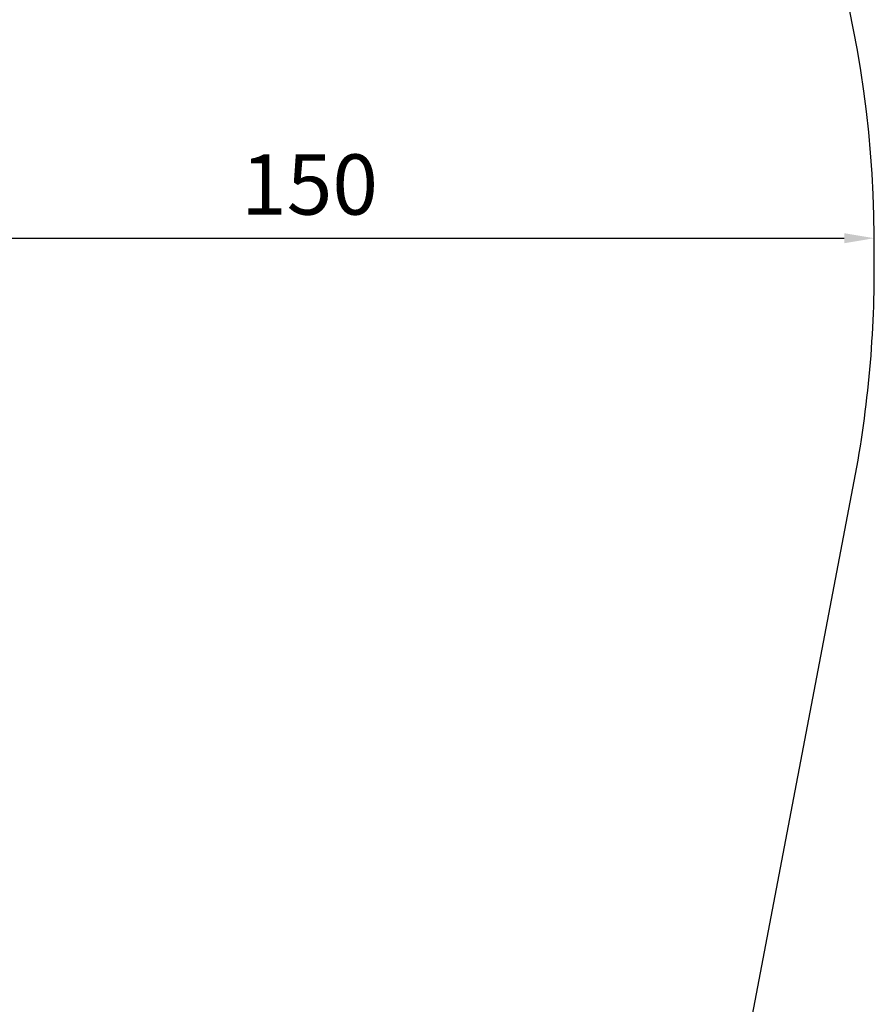
# Model space of a CAD drawing. Units: millimetres. Extents: x -218 to 3815, y 6 to 4370.
# Drawn here: x 2680 to 3815, y 1313 to 2620 of the extents above; entities that cross this region are included whole.
import ezdxf

# ---------------------------------------------------------------- set-up
doc = ezdxf.new("R2010")
doc.units = ezdxf.units.MM
doc.styles.get("Standard").update_dxf_attribs({"font": 'Square-721-BT.ttf'})
doc.dimstyles.new('ISO-25', dxfattribs={"dimtxt": 2.5, "dimasz": 2.5, "dimexe": 1.25, "dimexo": 0.625, "dimtad": 1, "dimtxsty": 'Standard', "dimcen": 2.5, "dimadec": 0, "dimazin": 0, "dimtfac": 1, "dimtmove": 0, "dimatfit": 3, "dimfxl": 1, "dimarcsym": 0})
doc.dimstyles.new('OLCU', dxfattribs={"dimtxt": 300, "dimasz": 150, "dimexe": 0.18, "dimexo": 0.0625, "dimgap": 50, "dimtad": 1, "dimdec": 0, "dimlfac": 0.1, "dimrnd": 5, "dimzin": 0, "dimdsep": 46, "dimtxsty": 'Standard', "dimcen": 0.09, "dimse1": 1, "dimse2": 1, "dimadec": 0, "dimazin": 0, "dimtfac": 1, "dimtdec": 0, "dimtofl": 0, "dimtmove": 0, "dimatfit": 3, "dimfxl": 1, "dimtolj": 1, "dimtzin": 0, "dimarcsym": 0})

# ---------------------------------------------------------------- blocks, each defined once
blk = doc.blocks.new('*D12')
at = {"color": 0, "lineweight": -2, "transparency": 16777216}
for p, q in [((2315, 2321.6), (2315, 2331.2)), ((2355, 2330), (3775, 2330)), ((3815, 2309.5), (3815, 2331.2))]:
    blk.add_line(p, q, dxfattribs=at)
at = {"color": 0, "transparency": 16777216}
for points in [[(2355, 2336.6), (2355, 2323.3), (2315, 2330)], [(3775, 2336.6), (3775, 2323.3), (3815, 2330)]]:
    blk.add_solid(points, dxfattribs=at)
at = {"layer": 'Defpoints', "color": 0, "transparency": 16777216}
for p in [(3815, 2330), (2315, 2321), (3815, 2308.8)]:
    blk.add_point(p, dxfattribs=at)
at = {"color": 0, "transparency": 16777216, "insert": (3065, 2390.9), "char_height": 80, "attachment_point": 5}
blk.add_mtext('150', dxfattribs=at)
blk = doc.blocks.new('*D15')
at = {"color": 0, "lineweight": -2, "transparency": 16777216}
blk.add_line((125.1, 4164.6), (3735, 4164.6), dxfattribs=at)
at = {"color": 0, "transparency": 16777216}
for points in [[(125.1, 4178), (125.1, 4151.3), (45.1, 4164.6)], [(3735, 4178), (3735, 4151.3), (3815, 4164.6)]]:
    blk.add_solid(points, dxfattribs=at)
at = {"layer": 'Defpoints', "color": 0, "transparency": 16777216}
for p in [(3815, 4164.6), (45.1, 2332.6), (3815, 2330)]:
    blk.add_point(p, dxfattribs=at)
at = {"color": 0, "transparency": 16777216, "insert": (1930, 4271.5), "char_height": 150, "attachment_point": 5}
blk.add_mtext('\\A1;375', dxfattribs=at)

msp = doc.modelspace()

# ---------------------------------------------------------------- linework, layer by layer
at = {"ltscale": 100}
msp.add_lwpolyline([(218.31, 1228.373, 0.36071356), (1692.425, 5.838), (2165.485, 5.838, 0.35997285), (3638.867, 1224.509), (3788.4, 2007.648, 0.04987554), (3814.933, 2304.977, 0.14797982), (3572.183, 3139.229), (3381.325, 3432.464, 0.26292766), (2072.234, 4113.312, 0.04763112), (1787.094, 4113.244, 0.26276276), (478.83, 3432.552), (287.972, 3139.41, 0.14801653), (45.104, 2304.977, 0.04921836), (70.904, 2011.512)], format="xyb", close=True, dxfattribs=at)

# ---------------------------------------------------------------- dimensions: what is measured, and where the dimension line sits
dim = msp.add_linear_dim(base=(3814.969, 4164.637), p1=(45.104, 2332.585), p2=(3814.969, 2329.96), dimstyle='OLCU', override={"dimtxt": 150, "dimasz": 80, "dimgap": 30})
dim.commit()
dim.dimension.update_dxf_attribs({"geometry": '*D15', "text_midpoint": (1930.037, 4271.45)})
dim = msp.add_linear_dim(base=(3814.969, 2329.96), p1=(2315.019, 2320.977), p2=(3814.969, 2308.839), text='150', dimstyle='ISO-25', override={"dimtxt": 80, "dimasz": 40, "dimgap": 20, "dimtad": 2, "dimfxl": 70, "dimfxlon": 1})
dim.commit()
dim.dimension.update_dxf_attribs({"geometry": '*D12', "text_midpoint": (3064.994, 2390.927)})

doc.saveas('drawing.dxf')
